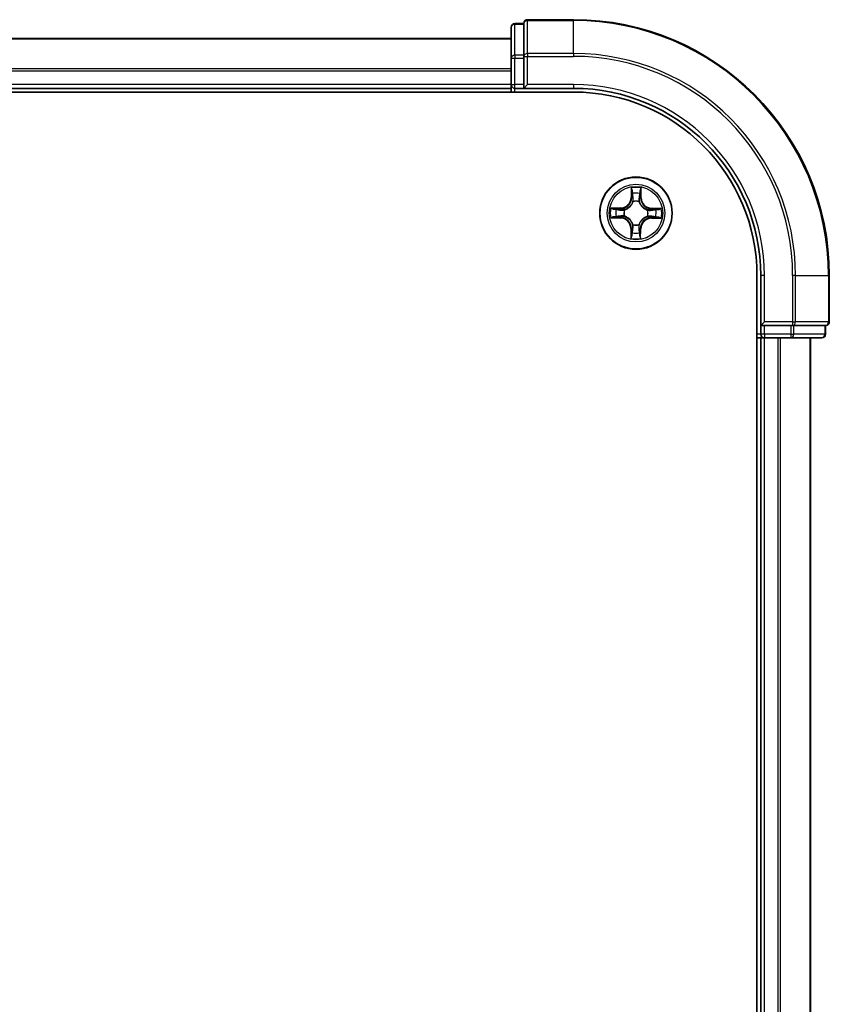
# Model space of a CAD drawing. Units: millimetres. Extents: x 36 to 8112, y 20 to 1284.
# Drawn here: x 1799 to 1864, y 1040 to 1119 of the extents above; entities that cross this region are included whole.
import ezdxf

# ---------------------------------------------------------------- set-up
doc = ezdxf.new("R2010")
doc.units = ezdxf.units.MM
doc.header["$LTSCALE"] = 2.5
doc.layers.add('Visible (ISO)', color=7, linetype='Continuous', lineweight=35)
doc.layers.add('Visible Narrow (ISO)', color=7, linetype='Continuous', lineweight=25)

msp = doc.modelspace()

# ---------------------------------------------------------------- linework, layer by layer
at = {"layer": 'Visible (ISO)'}
for p, q in [((1838.6922, 1117.9213), (1838.6922, 1115.4435)), ((1839.6922, 1118.2213), (1838.9922, 1118.2213)), ((1839.6922, 1118.2213), (1839.6922, 1118.15)), ((1839.6922, 1115.6722), (1839.6922, 1118.15)), ((1843.6922, 1118.5213), (1839.9922, 1118.5213)), ((1838.6922, 1117.0213), (1588.6922, 1117.0213)), ((1839.6922, 1115.6722), (1839.6922, 1115.5824)), ((1839.6922, 1115.5824), (1839.6922, 1115.4435)), ((1838.6922, 1115.4435), (1838.6922, 1113.3213)), ((1839.6922, 1113.3213), (1839.6922, 1115.4435)), ((1838.6922, 1113.3213), (1838.6922, 1113.0213)), ((1839.6922, 1113.0213), (1839.9922, 1113.3213)), ((1839.6922, 1113.3213), (1839.6922, 1113.0213)), ((1583.6922, 1112.7213), (1843.6922, 1112.7213)), ((1588.6922, 1113.0213), (1838.6922, 1113.0213)), ((1838.6922, 1113.0213), (1838.6922, 1112.7213)), ((1838.9922, 1113.0213), (1839.6922, 1113.0213)), ((1839.6922, 1113.0213), (1843.6922, 1113.0213)), ((1858.3922, 1098.0213), (1858.3922, 978.0213)), ((1858.6922, 1098.0213), (1858.6922, 1094.0213)), ((1864.1922, 1094.3213), (1864.1922, 1098.0213)), ((1858.9922, 1094.3213), (1858.6922, 1094.0213)), ((1858.6922, 1094.0213), (1858.6922, 1093.3213)), ((1858.6922, 1094.0213), (1858.9922, 1094.0213)), ((1861.1145, 1094.0213), (1858.9922, 1094.0213)), ((1861.1145, 1094.0213), (1861.2534, 1094.0213)), ((1861.2534, 1094.0213), (1861.3432, 1094.0213)), ((1863.821, 1094.0213), (1861.3432, 1094.0213)), ((1863.821, 1094.0213), (1863.8922, 1094.0213)), ((1863.8922, 1093.3213), (1863.8922, 1094.0213)), ((1858.3922, 1093.0213), (1858.6922, 1093.0213)), ((1858.6922, 1093.0213), (1858.9922, 1093.0213)), ((1858.6922, 1093.0213), (1858.6922, 983.0213)), ((1858.9922, 1093.0213), (1861.1145, 1093.0213)), ((1861.1145, 1093.0213), (1863.5922, 1093.0213)), ((1862.6922, 983.0213), (1862.6922, 1093.0213))]:
    msp.add_line(p, q, dxfattribs=at)
msp.add_circle((1848.6922, 1103.0213), 2.9, dxfattribs=at)
for centre, radius, start, end in [((1838.9922, 1117.9213), 0.3, 90, 180), ((1839.9922, 1118.2213), 0.3, 90, 180), ((1843.6922, 1098.0213), 20.5, 0, 90), ((1838.9922, 1113.3213), 0.3, 180, 270), ((1843.6922, 1098.0213), 15, 0, 90), ((1843.6922, 1098.0213), 14.7, 0, 90), ((1863.8922, 1094.3213), 0.3, 270, 0), ((1858.9922, 1093.3213), 0.3, 180, 270), ((1863.5922, 1093.3213), 0.3, 270, 0)]:
    msp.add_arc(centre, radius, start, end, dxfattribs=at)
at = {"layer": 'Visible Narrow (ISO)'}
for p, q in [((1838.9922, 1118.2213), (1838.9922, 1118.15)), ((1838.9922, 1115.6722), (1838.9922, 1118.15)), ((1838.9922, 1118.15), (1839.6922, 1118.15)), ((1839.9922, 1118.5213), (1839.9922, 1118.45)), ((1839.9922, 1118.45), (1843.6922, 1118.45)), ((1839.9922, 1115.8111), (1839.9922, 1118.45)), ((1843.6922, 1118.45), (1843.6922, 1118.5213)), ((1843.6922, 1115.8111), (1843.6922, 1118.45)), ((1588.6922, 1116.9749), (1838.6922, 1116.9749)), ((1838.9922, 1115.6722), (1838.9922, 1115.4435)), ((1839.6922, 1115.6722), (1838.9922, 1115.6722)), ((1839.6922, 1115.5824), (1839.9922, 1115.5824)), ((1843.6922, 1115.8111), (1839.9922, 1115.8111)), ((1839.9922, 1115.8111), (1839.9922, 1115.5824)), ((1839.9922, 1115.5824), (1843.6922, 1115.5824)), ((1839.9922, 1113.3213), (1839.9922, 1115.5824)), ((1843.6922, 1115.8111), (1843.6922, 1115.5824)), ((1838.6922, 1115.4435), (1838.9922, 1115.4435)), ((1838.9922, 1113.3213), (1838.9922, 1115.4435)), ((1838.9922, 1115.4435), (1839.6922, 1115.4435)), ((1838.6922, 1114.5812), (1588.6922, 1114.5812)), ((1588.6922, 1114.4276), (1838.6922, 1114.4276)), ((1838.6922, 1113.3213), (1588.6922, 1113.3213)), ((1838.6922, 1113.3213), (1838.9922, 1113.3213)), ((1839.6922, 1113.3213), (1838.9922, 1113.3213)), ((1838.9922, 1113.0213), (1838.9922, 1113.3213)), ((1843.6922, 1113.3213), (1839.9922, 1113.3213)), ((1843.6922, 1113.3213), (1843.6922, 1113.0213)), ((1838.9922, 1112.7213), (1838.9922, 1113.0213)), ((1848.3181, 1105.0471), (1848.2982, 1104.2677)), ((1848.348, 1104.2664), (1848.3605, 1104.7564)), ((1849.0519, 1104.7508), (1849.0565, 1104.2607)), ((1849.1063, 1104.2612), (1849.099, 1105.0408)), ((1848.348, 1104.2664), (1848.2982, 1104.2677)), ((1848.348, 1104.2664), (1848.4206, 1104.2645)), ((1848.4585, 1103.9395), (1848.4533, 1103.9601)), ((1848.9463, 1103.9562), (1848.9407, 1103.9356)), ((1849.0565, 1104.2607), (1848.9838, 1104.26)), ((1849.0565, 1104.2607), (1849.1063, 1104.2612)), ((1847.4523, 1103.4353), (1846.6727, 1103.428)), ((1846.9627, 1103.3809), (1847.4528, 1103.3855)), ((1847.4528, 1103.3855), (1847.4523, 1103.4353)), ((1847.4528, 1103.3855), (1847.4535, 1103.3129)), ((1847.7574, 1103.2753), (1847.7779, 1103.2697)), ((1849.6104, 1103.255), (1849.6311, 1103.2602)), ((1849.9374, 1103.3655), (1849.9355, 1103.2929)), ((1849.9374, 1103.3655), (1849.9387, 1103.4153)), ((1849.9374, 1103.3655), (1850.4274, 1103.353)), ((1850.718, 1103.3954), (1849.9387, 1103.4153)), ((1846.6664, 1102.6471), (1847.4458, 1102.6272)), ((1847.4471, 1102.677), (1846.9571, 1102.6895)), ((1847.4471, 1102.677), (1847.4458, 1102.6272)), ((1847.4471, 1102.677), (1847.449, 1102.7496)), ((1847.774, 1102.7875), (1847.7534, 1102.7823)), ((1848.4382, 1102.0864), (1848.4438, 1102.1069)), ((1848.926, 1102.1031), (1848.9312, 1102.0824)), ((1849.6271, 1102.7672), (1849.6066, 1102.7728)), ((1849.9317, 1102.657), (1849.931, 1102.7297)), ((1850.4218, 1102.6616), (1849.9317, 1102.657)), ((1849.9317, 1102.657), (1849.9322, 1102.6072)), ((1849.9322, 1102.6072), (1850.7118, 1102.6146)), ((1848.328, 1101.7818), (1848.2782, 1101.7814)), ((1848.2782, 1101.7814), (1848.2855, 1101.0017)), ((1848.328, 1101.7818), (1848.4006, 1101.7825)), ((1848.3326, 1101.2917), (1848.328, 1101.7818)), ((1849.0365, 1101.7761), (1848.9639, 1101.778)), ((1849.0365, 1101.7761), (1849.024, 1101.2861)), ((1849.0365, 1101.7761), (1849.0863, 1101.7749)), ((1849.0664, 1100.9955), (1849.0863, 1101.7749)), ((1858.9922, 1098.0213), (1858.6922, 1098.0213)), ((1858.9922, 1094.3213), (1858.9922, 1098.0213)), ((1861.2534, 1098.0213), (1861.2534, 1094.3213)), ((1861.4821, 1098.0213), (1861.2534, 1098.0213)), ((1861.4821, 1094.3213), (1861.4821, 1098.0213)), ((1861.4821, 1098.0213), (1864.121, 1098.0213)), ((1864.121, 1098.0213), (1864.121, 1094.3213)), ((1864.121, 1098.0213), (1864.1922, 1098.0213)), ((1861.2534, 1094.3213), (1858.9922, 1094.3213)), ((1861.2534, 1094.3213), (1861.2534, 1094.0213)), ((1861.2534, 1094.3213), (1861.4821, 1094.3213)), ((1864.121, 1094.3213), (1861.4821, 1094.3213)), ((1864.121, 1094.3213), (1864.1922, 1094.3213)), ((1858.9922, 1093.3213), (1858.9922, 1094.0213)), ((1861.1145, 1094.0213), (1861.1145, 1093.3213)), ((1861.3432, 1093.3213), (1861.3432, 1094.0213)), ((1863.821, 1094.0213), (1863.821, 1093.3213)), ((1858.6922, 1093.3213), (1858.3922, 1093.3213)), ((1858.9922, 1093.3213), (1858.6922, 1093.3213)), ((1861.1145, 1093.3213), (1858.9922, 1093.3213)), ((1858.9922, 1093.3213), (1858.9922, 1093.0213)), ((1858.9922, 983.0213), (1858.9922, 1093.0213)), ((1860.0517, 1093.0213), (1860.0517, 983.0213)), ((1860.2822, 983.0213), (1860.2822, 1093.0213)), ((1861.1145, 1093.3213), (1861.1145, 1093.0213)), ((1861.1145, 1093.3213), (1861.3432, 1093.3213)), ((1863.821, 1093.3213), (1861.3432, 1093.3213)), ((1862.6227, 1093.0213), (1862.6227, 983.0213)), ((1863.821, 1093.3213), (1863.8922, 1093.3213))]:
    msp.add_line(p, q, dxfattribs=at)
for radius in [2.8677, 2.3092, 2.1415]:
    msp.add_circle((1848.6922, 1103.0213), radius, dxfattribs=at)
for centre, radius, start, end in [((1843.6922, 1098.0213), 20.4288, 0, 90), ((1843.6922, 1098.0213), 17.7899, 0, 90), ((1843.6922, 1098.0213), 17.5611, 0, 90), ((1843.6922, 1098.0213), 15.3, 0, 90), ((1848.6922, 1103.0213), 2.0601, 78.613538, 100.464375), ((1848.6922, 1103.0213), 1.6122, 79.231436, 99.846477), ((1847.4443, 1104.2894), 0.8542, 270.538956, 358.538956), ((1847.4443, 1104.2894), 0.904, 270.538956, 358.538956), ((1848.6922, 1103.0213), 0.9688, 74.797, 104.280912), ((1848.6922, 1103.0213), 0.9475, 74.797, 104.280912), ((1849.9604, 1104.2692), 0.904, 180.538956, 268.538956), ((1849.9604, 1104.2692), 0.8542, 180.538956, 268.538956), ((1848.6922, 1103.0213), 2.0601, 168.613538, 190.464375), ((1848.6922, 1103.0213), 1.6122, 169.231436, 189.846477), ((1848.6922, 1103.0213), 0.9688, 164.797, 194.280912), ((1848.6922, 1103.0213), 0.9475, 164.797, 194.280912), ((1848.6922, 1103.0213), 0.9475, 344.797, 14.280912), ((1848.6922, 1103.0213), 0.9688, 344.797, 14.280912), ((1848.6922, 1103.0213), 1.6122, 349.231436, 9.846477), ((1848.6922, 1103.0213), 2.0601, 348.613538, 10.464375), ((1847.4241, 1101.7733), 0.8542, 0.538956, 88.538956), ((1847.4241, 1101.7733), 0.904, 0.538956, 88.538956), ((1848.6922, 1103.0213), 0.9475, 254.797, 284.280912), ((1849.9402, 1101.7531), 0.904, 90.538956, 178.538956), ((1849.9402, 1101.7531), 0.8542, 90.538956, 178.538956), ((1848.6922, 1103.0213), 1.6122, 259.231436, 279.846477), ((1848.6922, 1103.0213), 0.9688, 254.797, 284.280912), ((1848.6922, 1103.0213), 2.0601, 258.613538, 280.464375)]:
    msp.add_arc(centre, radius, start, end, dxfattribs=at)
for centre, major_axis, ratio, start_param, end_param in [((1838.9922, 1117.9213), (-0.3, 0), 0.7625091, 4.712389, 6.2831853), ((1839.9922, 1118.2213), (-0.3, 0), 0.7625091, 4.712389, 6.2831853), ((1838.9922, 1115.4435), (-0.3, 0), 0.7625091, 4.712389, 6.2831853), ((1839.9922, 1115.5824), (-0.3, 0), 0.7625091, 4.712389, 6.2831853), ((1848.4103, 1104.7551), (-0.05, -0.0016), 0.5485067, 4.7835784, 6.1787606), ((1848.4242, 1104.5656), (-0.0494, -0.0076), 0.8957402, 4.7304427, 6.0858658), ((1848.9851, 1104.561), (0.0493, -0.0084), 0.8957402, 0.1973195, 1.5527426), ((1849.0021, 1104.7503), (0.0499, -0.0024), 0.5485067, 0.1044247, 1.4996069), ((1848.4643, 1103.9167), (-0.0491, 0.0094), 0.8768464, 5.1032831, 6.100894), ((1848.4643, 1103.9167), (-0.0476, 0.0153), 0.4107012, 4.9644978, 6.1874495), ((1848.4704, 1104.2633), (-0.0494, -0.0076), 0.8957205, 4.7348377, 6.0858836), ((1848.9346, 1103.9129), (0.0478, 0.0145), 0.4107012, 0.0957358, 1.3186875), ((1848.934, 1104.2595), (0.0493, -0.0083), 0.8957205, 0.1973017, 1.5483476), ((1848.9346, 1103.9129), (0.0492, 0.0087), 0.8768464, 0.1822914, 1.1799022), ((1846.9632, 1103.3311), (0.0024, 0.0499), 0.5485067, 0.1044247, 1.4996069), ((1847.1525, 1103.3141), (0.0084, 0.0493), 0.8957402, 0.1973195, 1.5527426), ((1847.454, 1103.263), (0.0083, 0.0493), 0.8957205, 0.1973017, 1.5483476), ((1847.8006, 1103.2636), (-0.0087, 0.0492), 0.8768464, 0.1822914, 1.1799022), ((1847.8006, 1103.2636), (-0.0145, 0.0478), 0.4107012, 0.0957358, 1.3186875), ((1849.5877, 1103.2492), (0.0094, 0.0491), 0.8768464, 5.1032831, 6.100894), ((1849.5877, 1103.2492), (0.0153, 0.0476), 0.4107012, 4.9644978, 6.1874495), ((1849.9343, 1103.2431), (-0.0076, 0.0494), 0.8957205, 4.7348377, 6.0858836), ((1850.2365, 1103.2893), (-0.0076, 0.0494), 0.8957402, 4.7304427, 6.0858658), ((1850.4261, 1103.3032), (-0.0016, 0.05), 0.5485067, 4.7835784, 6.1787606), ((1846.9584, 1102.7393), (0.0016, -0.05), 0.5485067, 4.7835784, 6.1787606), ((1847.1479, 1102.7532), (0.0076, -0.0494), 0.8957402, 4.7304427, 6.0858658), ((1847.4502, 1102.7994), (0.0076, -0.0494), 0.8957205, 4.7348377, 6.0858836), ((1847.7968, 1102.7933), (-0.0094, -0.0491), 0.8768464, 5.1032831, 6.100894), ((1847.7968, 1102.7933), (-0.0153, -0.0476), 0.4107012, 4.9644978, 6.1874495), ((1848.4499, 1102.1296), (-0.0492, -0.0087), 0.8768464, 0.1822914, 1.1799022), ((1848.4499, 1102.1296), (-0.0478, -0.0145), 0.4107012, 0.0957358, 1.3186875), ((1848.9202, 1102.1258), (0.0476, -0.0153), 0.4107012, 4.9644978, 6.1874495), ((1848.9202, 1102.1258), (0.0491, -0.0094), 0.8768464, 5.1032831, 6.100894), ((1849.5839, 1102.7789), (0.0145, -0.0478), 0.4107012, 0.0957358, 1.3186875), ((1849.5839, 1102.7789), (0.0087, -0.0492), 0.8768464, 0.1822914, 1.1799022), ((1849.9305, 1102.7795), (-0.0083, -0.0493), 0.8957205, 0.1973017, 1.5483476), ((1850.232, 1102.7284), (-0.0084, -0.0493), 0.8957402, 0.1973195, 1.5527426), ((1850.4213, 1102.7114), (-0.0024, -0.0499), 0.5485067, 0.1044247, 1.4996069), ((1848.3994, 1101.4815), (-0.0493, 0.0084), 0.8957402, 0.1973195, 1.5527426), ((1848.4505, 1101.783), (-0.0493, 0.0083), 0.8957205, 0.1973017, 1.5483476), ((1848.9141, 1101.7792), (0.0494, 0.0076), 0.8957205, 4.7348377, 6.0858836), ((1848.9603, 1101.477), (0.0494, 0.0076), 0.8957402, 4.7304427, 6.0858658), ((1848.3824, 1101.2922), (-0.0499, 0.0024), 0.5485067, 0.1044247, 1.4996069), ((1848.9742, 1101.2874), (0.05, 0.0016), 0.5485067, 4.7835784, 6.1787606), ((1861.2534, 1094.3213), (0, -0.3), 0.7625091, 0, 1.5707963), ((1863.8922, 1094.3213), (0, -0.3), 0.7625091, 0, 1.5707963), ((1861.1145, 1093.3213), (0, -0.3), 0.7625091, 0, 1.5707963), ((1863.5922, 1093.3213), (0, -0.3), 0.7625091, 0, 1.5707963)]:
    msp.add_ellipse(centre, major_axis=major_axis, ratio=ratio, start_param=start_param, end_param=end_param, dxfattribs=at)
for points, knots in [([(1848.4059, 1104.7823), (1848.4056, 1104.7974), (1848.4036, 1104.8129), (1848.3955, 1104.8539), (1848.3875, 1104.8796), (1848.3698, 1104.9284), (1848.3603, 1104.9515), (1848.3399, 1104.9989), (1848.3289, 1105.0231), (1848.3181, 1105.0471)], [0, 0, 0, 0, 0.005934038, 0.005934038, 0.0154285, 0.0154285, 0.023744988, 0.023744988, 0.032394303, 0.032394303, 0.032394303, 0.032394303]), ([(1848.3181, 1105.0471), (1848.3234, 1105.0207), (1848.3288, 1104.9941), (1848.3387, 1104.9421), (1848.3433, 1104.9167), (1848.3519, 1104.8631), (1848.3557, 1104.8349), (1848.3595, 1104.7899), (1848.3604, 1104.7729), (1848.3605, 1104.7564)], [-0.032394303, -0.032394303, -0.032394303, -0.032394303, -0.023744988, -0.023744988, -0.0154285, -0.0154285, -0.005934038, -0.005934038, 0, 0, 0, 0]), ([(1848.3605, 1104.7564), (1848.3618, 1104.716), (1848.3636, 1104.6791), (1848.3683, 1104.6152), (1848.3712, 1104.5881), (1848.3744, 1104.5668)], [0, 0, 0, 0, 0.014491423, 0.014491423, 0.028982846, 0.028982846, 0.028982846, 0.028982846]), ([(1848.3744, 1104.5668), (1848.3821, 1104.5165), (1848.3898, 1104.4661), (1848.4052, 1104.3653), (1848.4129, 1104.3149), (1848.4206, 1104.2645)], [0, 0, 0, 0, 0.034389927, 0.034389927, 0.068779854, 0.068779854, 0.068779854, 0.068779854]), ([(1848.4165, 1104.6097), (1848.4136, 1104.629), (1848.4113, 1104.6537), (1848.4077, 1104.712), (1848.4065, 1104.7455), (1848.4059, 1104.7823)], [-0.028982846, -0.028982846, -0.028982846, -0.028982846, -0.014491423, -0.014491423, 0, 0, 0, 0]), ([(1848.4625, 1104.3074), (1848.4549, 1104.3578), (1848.4472, 1104.4081), (1848.4319, 1104.5089), (1848.4242, 1104.5593), (1848.4165, 1104.6097)], [-0.068779854, -0.068779854, -0.068779854, -0.068779854, -0.034389927, -0.034389927, 0, 0, 0, 0]), ([(1848.9935, 1104.605), (1848.985, 1104.5548), (1848.9765, 1104.5045), (1848.9596, 1104.404), (1848.9511, 1104.3538), (1848.9426, 1104.3035)], [-0.068779854, -0.068779854, -0.068779854, -0.068779854, -0.034389927, -0.034389927, 0, 0, 0, 0]), ([(1848.9838, 1104.26), (1848.9923, 1104.3103), (1849.0009, 1104.3605), (1849.0179, 1104.461), (1849.0264, 1104.5113), (1849.0349, 1104.5615)], [0, 0, 0, 0, 0.034389927, 0.034389927, 0.068779854, 0.068779854, 0.068779854, 0.068779854]), ([(1849.0069, 1104.7775), (1849.0057, 1104.741), (1849.004, 1104.7076), (1848.9995, 1104.6493), (1848.9967, 1104.6244), (1848.9935, 1104.605)], [-0.028982846, -0.028982846, -0.028982846, -0.028982846, -0.014585063, -0.014585063, 0, 0, 0, 0]), ([(1849.099, 1105.0408), (1849.0853, 1105.0118), (1849.0714, 1104.9824), (1849.0423, 1104.9161), (1849.0276, 1104.8795), (1849.0118, 1104.821), (1849.0076, 1104.7988), (1849.0069, 1104.7775)], [-0.000338329, -0.000338329, -0.000338329, -0.000338329, 0.010200936, 0.010200936, 0.02365019, 0.02365019, 0.032055974, 0.032055974, 0.032055974, 0.032055974]), ([(1849.0349, 1104.5615), (1849.0385, 1104.5828), (1849.0418, 1104.6101), (1849.0475, 1104.6741), (1849.0499, 1104.7107), (1849.0519, 1104.7508)], [0, 0, 0, 0, 0.014585063, 0.014585063, 0.028982846, 0.028982846, 0.028982846, 0.028982846]), ([(1849.0519, 1104.7508), (1849.0523, 1104.7742), (1849.0545, 1104.7986), (1849.0626, 1104.8629), (1849.07, 1104.9033), (1849.0849, 1104.9764), (1849.0919, 1105.0088), (1849.099, 1105.0408)], [-0.032055974, -0.032055974, -0.032055974, -0.032055974, -0.02365019, -0.02365019, -0.010200936, -0.010200936, 0.000338329, 0.000338329, 0.000338329, 0.000338329]), ([(1847.7779, 1103.2697), (1847.7939, 1103.2748), (1847.8097, 1103.2802), (1847.9061, 1103.316), (1847.9855, 1103.357), (1848.1089, 1103.4439), (1848.1548, 1103.4822), (1848.1974, 1103.5241), (1848.24, 1103.566), (1848.2791, 1103.6114), (1848.3679, 1103.7333), (1848.4102, 1103.8121), (1848.4475, 1103.9078), (1848.4532, 1103.9236), (1848.4585, 1103.9395)], [-0.17486601, -0.17486601, -0.17486601, -0.17486601, -0.16940495, -0.16940495, -0.14167408, -0.14167408, -0.12434228, -0.12434228, -0.12434228, -0.10701048, -0.10701048, -0.07927961, -0.07927961, -0.07381855, -0.07381855, -0.07381855, -0.07381855]), ([(1848.4175, 1103.9338), (1848.4127, 1103.9187), (1848.4075, 1103.9037), (1848.3736, 1103.8127), (1848.3351, 1103.7381), (1848.254, 1103.6237), (1848.2183, 1103.5816), (1848.179, 1103.5429), (1848.1397, 1103.5042), (1848.0969, 1103.4692), (1847.9813, 1103.3899), (1847.906, 1103.3526), (1847.8145, 1103.3202), (1847.7994, 1103.3152), (1847.7842, 1103.3106)], [0.07381855, 0.07381855, 0.07381855, 0.07381855, 0.07927961, 0.07927961, 0.10701048, 0.10701048, 0.12434228, 0.12434228, 0.12434228, 0.14167408, 0.14167408, 0.16940495, 0.16940495, 0.17486601, 0.17486601, 0.17486601, 0.17486601]), ([(1848.4206, 1104.2645), (1848.4317, 1104.1961), (1848.4357, 1104.1263), (1848.4297, 1104.0152), (1848.4251, 1103.975), (1848.4175, 1103.9338)], [0, 0, 0, 0, 0.049120627, 0.049120627, 0.07646536, 0.07646536, 0.07646536, 0.07646536]), ([(1848.4533, 1103.9601), (1848.4624, 1104.0034), (1848.4682, 1104.0456), (1848.4767, 1104.1622), (1848.4735, 1104.2354), (1848.4625, 1104.3074)], [-0.07646536, -0.07646536, -0.07646536, -0.07646536, -0.049120627, -0.049120627, 0, 0, 0, 0]), ([(1848.9426, 1104.3035), (1848.9305, 1104.2317), (1848.9261, 1104.1586), (1848.9328, 1104.0419), (1848.9378, 1103.9995), (1848.9463, 1103.9562)], [-0.098241255, -0.098241255, -0.098241255, -0.098241255, -0.049120627, -0.049120627, -0.021775894, -0.021775894, -0.021775894, -0.021775894]), ([(1848.9407, 1103.9356), (1848.9457, 1103.9197), (1848.9512, 1103.9038), (1848.987, 1103.8075), (1849.028, 1103.728), (1849.1149, 1103.6047), (1849.1532, 1103.5587), (1849.1951, 1103.5161), (1849.237, 1103.4735), (1849.2824, 1103.4344), (1849.4043, 1103.3456), (1849.4831, 1103.3033), (1849.5788, 1103.266), (1849.5946, 1103.2603), (1849.6104, 1103.255)], [-0.17486601, -0.17486601, -0.17486601, -0.17486601, -0.16940495, -0.16940495, -0.14167408, -0.14167408, -0.12434228, -0.12434228, -0.12434228, -0.10701048, -0.10701048, -0.07927961, -0.07927961, -0.07381855, -0.07381855, -0.07381855, -0.07381855]), ([(1848.9816, 1103.9293), (1848.9747, 1103.9706), (1848.9707, 1104.0109), (1848.9665, 1104.1221), (1848.9716, 1104.1917), (1848.9838, 1104.26)], [0.021775894, 0.021775894, 0.021775894, 0.021775894, 0.049120627, 0.049120627, 0.098241255, 0.098241255, 0.098241255, 0.098241255]), ([(1849.6048, 1103.296), (1849.5897, 1103.3008), (1849.5747, 1103.306), (1849.4837, 1103.3399), (1849.4091, 1103.3784), (1849.2947, 1103.4595), (1849.2525, 1103.4952), (1849.2139, 1103.5345), (1849.1752, 1103.5739), (1849.1401, 1103.6166), (1849.0609, 1103.7322), (1849.0236, 1103.8075), (1848.9911, 1103.899), (1848.9862, 1103.9141), (1848.9816, 1103.9293)], [0.07381855, 0.07381855, 0.07381855, 0.07381855, 0.07927961, 0.07927961, 0.10701048, 0.10701048, 0.12434228, 0.12434228, 0.12434228, 0.14167408, 0.14167408, 0.16940495, 0.16940495, 0.17486601, 0.17486601, 0.17486601, 0.17486601]), ([(1846.9627, 1103.3809), (1846.9393, 1103.3813), (1846.9149, 1103.3835), (1846.8506, 1103.3916), (1846.8102, 1103.399), (1846.7371, 1103.4139), (1846.7047, 1103.421), (1846.6727, 1103.428)], [-0.032055974, -0.032055974, -0.032055974, -0.032055974, -0.02365019, -0.02365019, -0.010200936, -0.010200936, 0.000338329, 0.000338329, 0.000338329, 0.000338329]), ([(1846.6727, 1103.428), (1846.7018, 1103.4143), (1846.7311, 1103.4004), (1846.7974, 1103.3713), (1846.834, 1103.3567), (1846.8925, 1103.3408), (1846.9147, 1103.3366), (1846.936, 1103.3359)], [-0.000338329, -0.000338329, -0.000338329, -0.000338329, 0.010200936, 0.010200936, 0.02365019, 0.02365019, 0.032055974, 0.032055974, 0.032055974, 0.032055974]), ([(1846.936, 1103.3359), (1846.9725, 1103.3347), (1847.0059, 1103.333), (1847.0642, 1103.3285), (1847.0891, 1103.3257), (1847.1085, 1103.3225)], [-0.028982846, -0.028982846, -0.028982846, -0.028982846, -0.014585063, -0.014585063, 0, 0, 0, 0]), ([(1847.152, 1103.3639), (1847.1307, 1103.3675), (1847.1034, 1103.3708), (1847.0394, 1103.3765), (1847.0028, 1103.379), (1846.9627, 1103.3809)], [0, 0, 0, 0, 0.014585063, 0.014585063, 0.028982846, 0.028982846, 0.028982846, 0.028982846]), ([(1847.1085, 1103.3225), (1847.1587, 1103.314), (1847.209, 1103.3055), (1847.3095, 1103.2886), (1847.3597, 1103.2801), (1847.41, 1103.2716)], [-0.068779854, -0.068779854, -0.068779854, -0.068779854, -0.034389927, -0.034389927, 0, 0, 0, 0]), ([(1847.4535, 1103.3129), (1847.4032, 1103.3214), (1847.353, 1103.3299), (1847.2525, 1103.3469), (1847.2022, 1103.3554), (1847.152, 1103.3639)], [0, 0, 0, 0, 0.034389927, 0.034389927, 0.068779854, 0.068779854, 0.068779854, 0.068779854]), ([(1847.41, 1103.2716), (1847.4818, 1103.2595), (1847.5549, 1103.2551), (1847.6716, 1103.2618), (1847.714, 1103.2669), (1847.7574, 1103.2753)], [-0.098241255, -0.098241255, -0.098241255, -0.098241255, -0.049120627, -0.049120627, -0.021775894, -0.021775894, -0.021775894, -0.021775894]), ([(1847.7842, 1103.3106), (1847.743, 1103.3037), (1847.7026, 1103.2997), (1847.5914, 1103.2955), (1847.5218, 1103.3007), (1847.4535, 1103.3129)], [0.021775894, 0.021775894, 0.021775894, 0.021775894, 0.049120627, 0.049120627, 0.098241255, 0.098241255, 0.098241255, 0.098241255]), ([(1849.9355, 1103.2929), (1849.867, 1103.2818), (1849.7973, 1103.2778), (1849.6862, 1103.2838), (1849.646, 1103.2884), (1849.6048, 1103.296)], [0, 0, 0, 0, 0.049120627, 0.049120627, 0.07646536, 0.07646536, 0.07646536, 0.07646536]), ([(1849.6311, 1103.2602), (1849.6744, 1103.2511), (1849.7166, 1103.2453), (1849.8332, 1103.2368), (1849.9064, 1103.24), (1849.9784, 1103.251)], [-0.07646536, -0.07646536, -0.07646536, -0.07646536, -0.049120627, -0.049120627, 0, 0, 0, 0]), ([(1850.2378, 1103.3391), (1850.1874, 1103.3314), (1850.1371, 1103.3237), (1850.0363, 1103.3083), (1849.9859, 1103.3006), (1849.9355, 1103.2929)], [0, 0, 0, 0, 0.034389927, 0.034389927, 0.068779854, 0.068779854, 0.068779854, 0.068779854]), ([(1849.9784, 1103.251), (1850.0287, 1103.2586), (1850.0791, 1103.2663), (1850.1799, 1103.2816), (1850.2303, 1103.2893), (1850.2807, 1103.297)], [-0.068779854, -0.068779854, -0.068779854, -0.068779854, -0.034389927, -0.034389927, 0, 0, 0, 0]), ([(1850.4274, 1103.353), (1850.387, 1103.3517), (1850.3501, 1103.3499), (1850.2862, 1103.3452), (1850.259, 1103.3423), (1850.2378, 1103.3391)], [0, 0, 0, 0, 0.014491423, 0.014491423, 0.028982846, 0.028982846, 0.028982846, 0.028982846]), ([(1850.2807, 1103.297), (1850.3, 1103.2999), (1850.3247, 1103.3022), (1850.3829, 1103.3058), (1850.4165, 1103.307), (1850.4533, 1103.3076)], [-0.028982846, -0.028982846, -0.028982846, -0.028982846, -0.014491423, -0.014491423, 0, 0, 0, 0]), ([(1850.718, 1103.3954), (1850.6917, 1103.3901), (1850.6651, 1103.3847), (1850.6131, 1103.3748), (1850.5877, 1103.3702), (1850.5341, 1103.3616), (1850.5059, 1103.3578), (1850.4609, 1103.354), (1850.4439, 1103.3531), (1850.4274, 1103.353)], [-0.032394303, -0.032394303, -0.032394303, -0.032394303, -0.023744988, -0.023744988, -0.0154285, -0.0154285, -0.005934038, -0.005934038, 0, 0, 0, 0]), ([(1850.4533, 1103.3076), (1850.4684, 1103.3079), (1850.4839, 1103.3099), (1850.5249, 1103.3181), (1850.5506, 1103.326), (1850.5994, 1103.3437), (1850.6225, 1103.3532), (1850.6699, 1103.3736), (1850.694, 1103.3846), (1850.718, 1103.3954)], [0, 0, 0, 0, 0.005934038, 0.005934038, 0.0154285, 0.0154285, 0.023744988, 0.023744988, 0.032394303, 0.032394303, 0.032394303, 0.032394303]), ([(1846.9312, 1102.7349), (1846.9161, 1102.7346), (1846.9006, 1102.7327), (1846.8596, 1102.7245), (1846.8339, 1102.7165), (1846.7851, 1102.6988), (1846.762, 1102.6893), (1846.7146, 1102.6689), (1846.6904, 1102.658), (1846.6664, 1102.6471)], [0, 0, 0, 0, 0.005934038, 0.005934038, 0.0154285, 0.0154285, 0.023744988, 0.023744988, 0.032394303, 0.032394303, 0.032394303, 0.032394303]), ([(1846.6664, 1102.6471), (1846.6928, 1102.6524), (1846.7194, 1102.6578), (1846.7714, 1102.6677), (1846.7968, 1102.6724), (1846.8504, 1102.6809), (1846.8786, 1102.6847), (1846.9236, 1102.6886), (1846.9406, 1102.6895), (1846.9571, 1102.6895)], [-0.032394303, -0.032394303, -0.032394303, -0.032394303, -0.023744988, -0.023744988, -0.0154285, -0.0154285, -0.005934038, -0.005934038, 0, 0, 0, 0]), ([(1847.1038, 1102.7456), (1847.0845, 1102.7427), (1847.0598, 1102.7403), (1847.0015, 1102.7367), (1846.968, 1102.7355), (1846.9312, 1102.7349)], [-0.028982846, -0.028982846, -0.028982846, -0.028982846, -0.014491423, -0.014491423, 0, 0, 0, 0]), ([(1846.9571, 1102.6895), (1846.9975, 1102.6908), (1847.0344, 1102.6927), (1847.0983, 1102.6973), (1847.1254, 1102.7002), (1847.1467, 1102.7034)], [0, 0, 0, 0, 0.014491423, 0.014491423, 0.028982846, 0.028982846, 0.028982846, 0.028982846]), ([(1847.4061, 1102.7916), (1847.3557, 1102.7839), (1847.3054, 1102.7762), (1847.2046, 1102.7609), (1847.1542, 1102.7532), (1847.1038, 1102.7456)], [-0.068779854, -0.068779854, -0.068779854, -0.068779854, -0.034389927, -0.034389927, 0, 0, 0, 0]), ([(1847.1467, 1102.7034), (1847.1971, 1102.7111), (1847.2474, 1102.7188), (1847.3482, 1102.7342), (1847.3986, 1102.7419), (1847.449, 1102.7496)], [0, 0, 0, 0, 0.034389927, 0.034389927, 0.068779854, 0.068779854, 0.068779854, 0.068779854]), ([(1847.7534, 1102.7823), (1847.7101, 1102.7914), (1847.6679, 1102.7972), (1847.5513, 1102.8057), (1847.4781, 1102.8025), (1847.4061, 1102.7916)], [-0.07646536, -0.07646536, -0.07646536, -0.07646536, -0.049120627, -0.049120627, 0, 0, 0, 0]), ([(1847.449, 1102.7496), (1847.5174, 1102.7607), (1847.5872, 1102.7647), (1847.6983, 1102.7587), (1847.7385, 1102.7541), (1847.7797, 1102.7465)], [0, 0, 0, 0, 0.049120627, 0.049120627, 0.07646536, 0.07646536, 0.07646536, 0.07646536]), ([(1848.4438, 1102.1069), (1848.4387, 1102.1229), (1848.4333, 1102.1388), (1848.3975, 1102.2351), (1848.3565, 1102.3145), (1848.2696, 1102.4379), (1848.2313, 1102.4839), (1848.1894, 1102.5265), (1848.1475, 1102.569), (1848.1021, 1102.6081), (1847.9802, 1102.6969), (1847.9014, 1102.7392), (1847.8057, 1102.7765), (1847.7899, 1102.7822), (1847.774, 1102.7875)], [-0.17486601, -0.17486601, -0.17486601, -0.17486601, -0.16940495, -0.16940495, -0.14167408, -0.14167408, -0.12434228, -0.12434228, -0.12434228, -0.10701048, -0.10701048, -0.07927961, -0.07927961, -0.07381855, -0.07381855, -0.07381855, -0.07381855]), ([(1847.7797, 1102.7465), (1847.7948, 1102.7417), (1847.8098, 1102.7365), (1847.9008, 1102.7026), (1847.9754, 1102.6641), (1848.0898, 1102.583), (1848.132, 1102.5473), (1848.1706, 1102.508), (1848.2093, 1102.4687), (1848.2443, 1102.4259), (1848.3236, 1102.3103), (1848.3609, 1102.235), (1848.3934, 1102.1435), (1848.3983, 1102.1284), (1848.4029, 1102.1132)], [0.07381855, 0.07381855, 0.07381855, 0.07381855, 0.07927961, 0.07927961, 0.10701048, 0.10701048, 0.12434228, 0.12434228, 0.12434228, 0.14167408, 0.14167408, 0.16940495, 0.16940495, 0.17486601, 0.17486601, 0.17486601, 0.17486601]), ([(1848.4029, 1102.1132), (1848.4098, 1102.072), (1848.4138, 1102.0316), (1848.418, 1101.9204), (1848.4128, 1101.8508), (1848.4006, 1101.7825)], [0.021775894, 0.021775894, 0.021775894, 0.021775894, 0.049120627, 0.049120627, 0.098241255, 0.098241255, 0.098241255, 0.098241255]), ([(1849.6066, 1102.7728), (1849.5906, 1102.7678), (1849.5747, 1102.7623), (1849.4784, 1102.7265), (1849.399, 1102.6855), (1849.2756, 1102.5986), (1849.2296, 1102.5603), (1849.1871, 1102.5184), (1849.1445, 1102.4765), (1849.1054, 1102.4311), (1849.0166, 1102.3092), (1848.9743, 1102.2304), (1848.937, 1102.1347), (1848.9313, 1102.1189), (1848.926, 1102.1031)], [-0.17486601, -0.17486601, -0.17486601, -0.17486601, -0.16940495, -0.16940495, -0.14167408, -0.14167408, -0.12434228, -0.12434228, -0.12434228, -0.10701048, -0.10701048, -0.07927961, -0.07927961, -0.07381855, -0.07381855, -0.07381855, -0.07381855]), ([(1848.9639, 1101.778), (1848.9528, 1101.8465), (1848.9488, 1101.9162), (1848.9548, 1102.0273), (1848.9594, 1102.0675), (1848.967, 1102.1087)], [0, 0, 0, 0, 0.049120627, 0.049120627, 0.07646536, 0.07646536, 0.07646536, 0.07646536]), ([(1848.967, 1102.1087), (1848.9718, 1102.1238), (1848.977, 1102.1388), (1849.0109, 1102.2298), (1849.0494, 1102.3044), (1849.1305, 1102.4188), (1849.1662, 1102.461), (1849.2055, 1102.4997), (1849.2448, 1102.5383), (1849.2876, 1102.5734), (1849.4032, 1102.6526), (1849.4785, 1102.6899), (1849.57, 1102.7224), (1849.5851, 1102.7273), (1849.6003, 1102.7319)], [0.07381855, 0.07381855, 0.07381855, 0.07381855, 0.07927961, 0.07927961, 0.10701048, 0.10701048, 0.12434228, 0.12434228, 0.12434228, 0.14167408, 0.14167408, 0.16940495, 0.16940495, 0.17486601, 0.17486601, 0.17486601, 0.17486601]), ([(1849.6003, 1102.7319), (1849.6415, 1102.7388), (1849.6819, 1102.7428), (1849.7931, 1102.747), (1849.8627, 1102.7419), (1849.931, 1102.7297)], [0.021775894, 0.021775894, 0.021775894, 0.021775894, 0.049120627, 0.049120627, 0.098241255, 0.098241255, 0.098241255, 0.098241255]), ([(1849.9745, 1102.7709), (1849.9027, 1102.783), (1849.8296, 1102.7874), (1849.7129, 1102.7808), (1849.6705, 1102.7757), (1849.6271, 1102.7672)], [-0.098241255, -0.098241255, -0.098241255, -0.098241255, -0.049120627, -0.049120627, -0.021775894, -0.021775894, -0.021775894, -0.021775894]), ([(1849.931, 1102.7297), (1849.9813, 1102.7212), (1850.0315, 1102.7126), (1850.132, 1102.6956), (1850.1822, 1102.6871), (1850.2325, 1102.6786)], [0, 0, 0, 0, 0.034389927, 0.034389927, 0.068779854, 0.068779854, 0.068779854, 0.068779854]), ([(1850.276, 1102.72), (1850.2258, 1102.7285), (1850.1755, 1102.737), (1850.075, 1102.754), (1850.0247, 1102.7624), (1849.9745, 1102.7709)], [-0.068779854, -0.068779854, -0.068779854, -0.068779854, -0.034389927, -0.034389927, 0, 0, 0, 0]), ([(1850.2325, 1102.6786), (1850.2538, 1102.675), (1850.2811, 1102.6717), (1850.3451, 1102.666), (1850.3817, 1102.6636), (1850.4218, 1102.6616)], [0, 0, 0, 0, 0.014585063, 0.014585063, 0.028982846, 0.028982846, 0.028982846, 0.028982846]), ([(1850.4485, 1102.7066), (1850.4119, 1102.7078), (1850.3786, 1102.7095), (1850.3203, 1102.714), (1850.2954, 1102.7168), (1850.276, 1102.72)], [-0.028982846, -0.028982846, -0.028982846, -0.028982846, -0.014585063, -0.014585063, 0, 0, 0, 0]), ([(1850.4218, 1102.6616), (1850.4452, 1102.6612), (1850.4696, 1102.659), (1850.5339, 1102.6509), (1850.5743, 1102.6435), (1850.6474, 1102.6286), (1850.6797, 1102.6216), (1850.7118, 1102.6146)], [-0.032055974, -0.032055974, -0.032055974, -0.032055974, -0.02365019, -0.02365019, -0.010200936, -0.010200936, 0.000338329, 0.000338329, 0.000338329, 0.000338329]), ([(1850.7118, 1102.6146), (1850.6827, 1102.6283), (1850.6534, 1102.6421), (1850.5871, 1102.6712), (1850.5505, 1102.6859), (1850.492, 1102.7017), (1850.4698, 1102.7059), (1850.4485, 1102.7066)], [-0.000338329, -0.000338329, -0.000338329, -0.000338329, 0.010200936, 0.010200936, 0.02365019, 0.02365019, 0.032055974, 0.032055974, 0.032055974, 0.032055974]), ([(1848.3496, 1101.481), (1848.346, 1101.4597), (1848.3427, 1101.4324), (1848.337, 1101.3684), (1848.3345, 1101.3318), (1848.3326, 1101.2917)], [0, 0, 0, 0, 0.014585063, 0.014585063, 0.028982846, 0.028982846, 0.028982846, 0.028982846]), ([(1848.4006, 1101.7825), (1848.3921, 1101.7323), (1848.3836, 1101.682), (1848.3666, 1101.5815), (1848.3581, 1101.5313), (1848.3496, 1101.481)], [0, 0, 0, 0, 0.034389927, 0.034389927, 0.068779854, 0.068779854, 0.068779854, 0.068779854]), ([(1848.3776, 1101.265), (1848.3788, 1101.3016), (1848.3805, 1101.3349), (1848.385, 1101.3933), (1848.3878, 1101.4181), (1848.391, 1101.4375)], [-0.028982846, -0.028982846, -0.028982846, -0.028982846, -0.014585063, -0.014585063, 0, 0, 0, 0]), ([(1848.391, 1101.4375), (1848.3995, 1101.4877), (1848.408, 1101.538), (1848.4249, 1101.6385), (1848.4334, 1101.6888), (1848.4419, 1101.739)], [-0.068779854, -0.068779854, -0.068779854, -0.068779854, -0.034389927, -0.034389927, 0, 0, 0, 0]), ([(1848.4419, 1101.739), (1848.454, 1101.8108), (1848.4584, 1101.8839), (1848.4517, 1102.0006), (1848.4466, 1102.043), (1848.4382, 1102.0864)], [-0.098241255, -0.098241255, -0.098241255, -0.098241255, -0.049120627, -0.049120627, -0.021775894, -0.021775894, -0.021775894, -0.021775894]), ([(1848.9312, 1102.0824), (1848.9221, 1102.0392), (1848.9163, 1101.9969), (1848.9078, 1101.8803), (1848.911, 1101.8071), (1848.9219, 1101.7352)], [-0.07646536, -0.07646536, -0.07646536, -0.07646536, -0.049120627, -0.049120627, 0, 0, 0, 0]), ([(1848.9219, 1101.7352), (1848.9296, 1101.6848), (1848.9373, 1101.6344), (1848.9526, 1101.5336), (1848.9603, 1101.4832), (1848.9679, 1101.4328)], [-0.068779854, -0.068779854, -0.068779854, -0.068779854, -0.034389927, -0.034389927, 0, 0, 0, 0]), ([(1849.0101, 1101.4757), (1849.0024, 1101.5261), (1848.9947, 1101.5764), (1848.9793, 1101.6772), (1848.9716, 1101.7276), (1848.9639, 1101.778)], [0, 0, 0, 0, 0.034389927, 0.034389927, 0.068779854, 0.068779854, 0.068779854, 0.068779854]), ([(1848.9679, 1101.4328), (1848.9708, 1101.4135), (1848.9732, 1101.3888), (1848.9768, 1101.3306), (1848.978, 1101.297), (1848.9786, 1101.2602)], [-0.028982846, -0.028982846, -0.028982846, -0.028982846, -0.014491423, -0.014491423, 0, 0, 0, 0]), ([(1849.024, 1101.2861), (1849.0227, 1101.3265), (1849.0209, 1101.3634), (1849.0162, 1101.4273), (1849.0133, 1101.4545), (1849.0101, 1101.4757)], [0, 0, 0, 0, 0.014491423, 0.014491423, 0.028982846, 0.028982846, 0.028982846, 0.028982846]), ([(1848.3326, 1101.2917), (1848.3322, 1101.2683), (1848.33, 1101.2439), (1848.3219, 1101.1796), (1848.3145, 1101.1392), (1848.2996, 1101.0661), (1848.2925, 1101.0338), (1848.2855, 1101.0017)], [-0.032055974, -0.032055974, -0.032055974, -0.032055974, -0.02365019, -0.02365019, -0.010200936, -0.010200936, 0.000338329, 0.000338329, 0.000338329, 0.000338329]), ([(1848.2855, 1101.0017), (1848.2992, 1101.0308), (1848.3131, 1101.0601), (1848.3422, 1101.1264), (1848.3568, 1101.163), (1848.3727, 1101.2215), (1848.3769, 1101.2437), (1848.3776, 1101.265)], [-0.000338329, -0.000338329, -0.000338329, -0.000338329, 0.010200936, 0.010200936, 0.02365019, 0.02365019, 0.032055974, 0.032055974, 0.032055974, 0.032055974]), ([(1848.9786, 1101.2602), (1848.9789, 1101.2451), (1848.9809, 1101.2296), (1848.989, 1101.1886), (1848.997, 1101.1629), (1849.0147, 1101.1141), (1849.0242, 1101.091), (1849.0446, 1101.0437), (1849.0555, 1101.0195), (1849.0664, 1100.9955)], [0, 0, 0, 0, 0.005934038, 0.005934038, 0.0154285, 0.0154285, 0.023744988, 0.023744988, 0.032394303, 0.032394303, 0.032394303, 0.032394303]), ([(1849.0664, 1100.9955), (1849.0611, 1101.0218), (1849.0557, 1101.0484), (1849.0458, 1101.1004), (1849.0412, 1101.1258), (1849.0326, 1101.1794), (1849.0288, 1101.2076), (1849.0249, 1101.2526), (1849.024, 1101.2696), (1849.024, 1101.2861)], [-0.032394303, -0.032394303, -0.032394303, -0.032394303, -0.023744988, -0.023744988, -0.0154285, -0.0154285, -0.005934038, -0.005934038, 0, 0, 0, 0])]:
    msp.add_open_spline(points, degree=3, knots=knots, dxfattribs=at)

doc.saveas('drawing.dxf')
